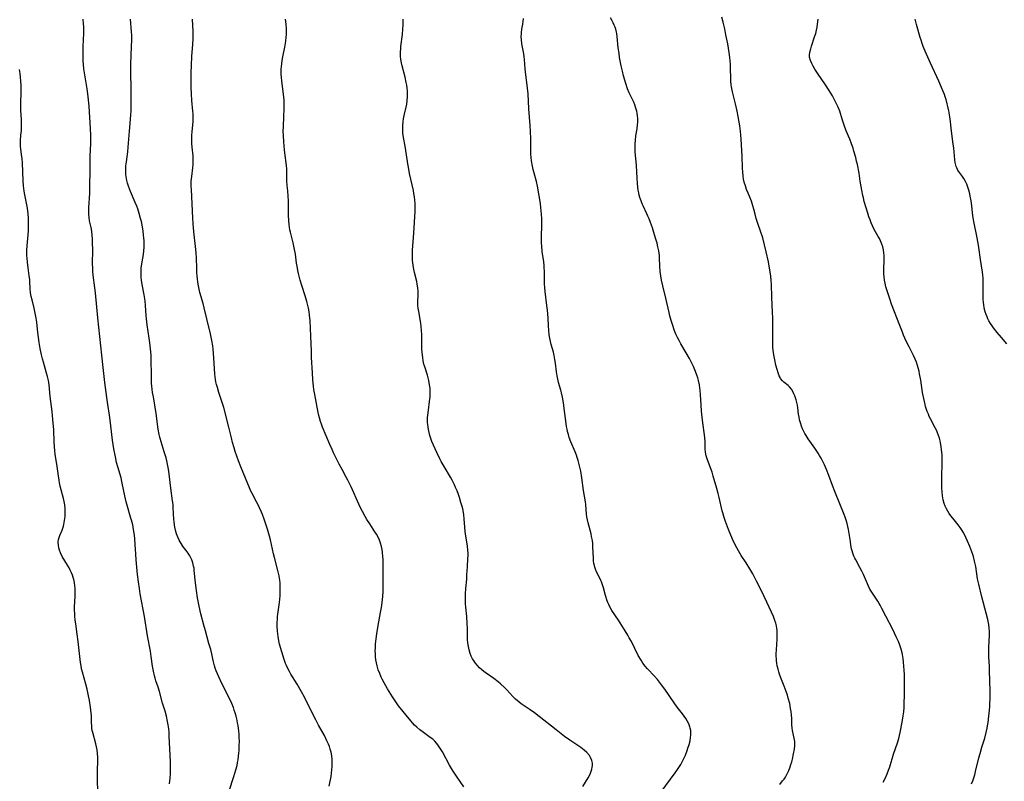
# Model space of a CAD drawing. Units: inches. Extents: x 2066780 to 2072278, y 169307 to 174737.
# Drawn here: x 2067117 to 2067355, y 170653 to 170837 of the extents above; entities that cross this region are included whole.
import ezdxf

# ---------------------------------------------------------------- set-up
doc = ezdxf.new("R2010")
doc.units = ezdxf.units.IN
doc.header["$MEASUREMENT"] = 0
doc.layers.add('c_06_T15S_R19E', color=226, linetype='Continuous')

msp = doc.modelspace()

# ---------------------------------------------------------------- linework, layer by layer
at = {"layer": 'c_06_T15S_R19E', "elevation": 1040}
msp.add_lwpolyline([(2067153.33, 170652.83), (2067153.46, 170654.18), (2067153.52, 170655.27), (2067153.54, 170656.9), (2067153.51, 170658.07), (2067153.35, 170661.21), (2067153.23, 170664.31), (2067153.18, 170665.21), (2067153.1, 170666.09), (2067152.99, 170667.01), (2067152.85, 170667.83), (2067152.56, 170669.09), (2067152.22, 170670.29), (2067151.63, 170672.25), (2067150.86, 170675.07), (2067150.53, 170676.11), (2067150.01, 170677.63), (2067149.81, 170678.29), (2067149.65, 170678.85), (2067149.41, 170679.92), (2067149.19, 170681.19), (2067148.9, 170683.46), (2067148.7, 170684.79), (2067148.01, 170688.46), (2067147.25, 170693.17), (2067146.24, 170698.61), (2067146.03, 170699.89), (2067145.79, 170701.48), (2067145.58, 170703.25), (2067145.25, 170706.82), (2067145.15, 170708.18), (2067145.04, 170710.46), (2067144.95, 170711.86), (2067144.86, 170712.71), (2067144.65, 170714.11), (2067144.43, 170715.2), (2067144.15, 170716.35), (2067143.93, 170717.12), (2067143.18, 170719.64), (2067142.86, 170720.81), (2067142.53, 170722.25), (2067141.91, 170725.3), (2067141.73, 170726.06), (2067141.6, 170726.58), (2067140.81, 170729.25), (2067140.55, 170730.24), (2067140.25, 170731.63), (2067139.89, 170733.58), (2067139.58, 170735.69), (2067139, 170740.44), (2067138.82, 170741.68), (2067138.4, 170744.29), (2067138.17, 170745.94), (2067137.74, 170749.54), (2067137.27, 170753.18), (2067136.98, 170756.16), (2067135.98, 170765.17), (2067135.45, 170771.15), (2067135.31, 170772.36), (2067134.93, 170775.41), (2067134.83, 170776.32), (2067134.77, 170777.19), (2067134.75, 170778.1), (2067134.78, 170781.66), (2067134.76, 170783.13), (2067134.71, 170784.29), (2067134.66, 170784.98), (2067134.53, 170786.02), (2067134.37, 170786.9), (2067134.02, 170788.56), (2067133.91, 170789.3), (2067133.84, 170790.2), (2067133.83, 170791.08), (2067133.84, 170791.64), (2067134.06, 170795.18), (2067134.12, 170796.99), (2067134.17, 170800.55), (2067134.15, 170803.47), (2067134.16, 170804.15), (2067134.29, 170807.19), (2067134.31, 170808.13), (2067134.3, 170809.17), (2067134.24, 170810.77), (2067133.91, 170816.16), (2067133.72, 170818.4), (2067133.64, 170819.13), (2067133.46, 170820.35), (2067133.03, 170822.76), (2067132.78, 170824.24), (2067132.66, 170825.2), (2067132.56, 170826.2), (2067132.51, 170827.15), (2067132.48, 170828.1), (2067132.47, 170829.15), (2067132.5, 170830.59), (2067132.6, 170833.81), (2067132.6, 170835.29), (2067132.57, 170836.03), (2067132.5, 170837.14)], dxfattribs=at)
at = {"layer": 'c_06_T15S_R19E'}
for points in [[(2067167.71, 170651.11, 1042), (2067168.82, 170654.58, 1042), (2067169.3, 170656.16, 1042), (2067169.58, 170657.24, 1042), (2067169.72, 170657.92, 1042), (2067169.84, 170658.6, 1042), (2067169.96, 170659.49, 1042), (2067170.03, 170660.19, 1042), (2067170.08, 170660.81, 1042), (2067170.12, 170661.91, 1042), (2067170.13, 170663.17, 1042), (2067170.11, 170663.82, 1042), (2067170.05, 170664.83, 1042), (2067169.99, 170665.49, 1042), (2067169.82, 170666.83, 1042), (2067169.71, 170667.51, 1042), (2067169.51, 170668.47, 1042), (2067169.35, 170669.11, 1042), (2067169.11, 170669.95, 1042), (2067168.91, 170670.58, 1042), (2067168.69, 170671.21, 1042), (2067168.31, 170672.16, 1042), (2067167.82, 170673.23, 1042), (2067165.94, 170676.95, 1042), (2067165.16, 170678.6, 1042), (2067164.84, 170679.33, 1042), (2067164.55, 170680.06, 1042), (2067164.34, 170680.66, 1042), (2067164.15, 170681.27, 1042), (2067163.83, 170682.52, 1042), (2067163.47, 170684.13, 1042), (2067163.22, 170685.15, 1042), (2067162.81, 170686.65, 1042), (2067161.94, 170689.66, 1042), (2067161.57, 170691.06, 1042), (2067160.87, 170693.81, 1042), (2067160.45, 170695.65, 1042), (2067160.07, 170697.6, 1042), (2067159.77, 170699.42, 1042), (2067159.54, 170701.22, 1042), (2067159.27, 170704.24, 1042), (2067159.2, 170704.77, 1042), (2067159.1, 170705.29, 1042), (2067158.89, 170706.11, 1042), (2067158.66, 170706.78, 1042), (2067158.37, 170707.42, 1042), (2067158.2, 170707.74, 1042), (2067157.78, 170708.42, 1042), (2067157.31, 170709.06, 1042), (2067156.67, 170709.88, 1042), (2067156.37, 170710.3, 1042), (2067156.08, 170710.73, 1042), (2067155.63, 170711.52, 1042), (2067155.36, 170712.1, 1042), (2067155.13, 170712.7, 1042), (2067155.01, 170713.05, 1042), (2067154.84, 170713.63, 1042), (2067154.6, 170714.7, 1042), (2067154.39, 170715.92, 1042), (2067154.3, 170716.66, 1042), (2067154.23, 170717.78, 1042), (2067154.17, 170719.59, 1042), (2067154.14, 170720.12, 1042), (2067154.04, 170721.03, 1042), (2067153.62, 170724.06, 1042), (2067153.14, 170728.16, 1042), (2067153, 170729.07, 1042), (2067152.84, 170729.89, 1042), (2067152.67, 170730.63, 1042), (2067152.47, 170731.37, 1042), (2067152.04, 170732.85, 1042), (2067151.3, 170735.22, 1042), (2067150.99, 170736.38, 1042), (2067150.83, 170737.04, 1042), (2067150.6, 170738.28, 1042), (2067150.07, 170742.12, 1042), (2067149.4, 170746.08, 1042), (2067149.23, 170747.18, 1042), (2067149.14, 170747.92, 1042), (2067148.99, 170749.43, 1042), (2067148.95, 170750.17, 1042), (2067148.92, 170751.6, 1042), (2067148.9, 170754.78, 1042), (2067148.85, 170756.16, 1042), (2067148.73, 170757.71, 1042), (2067148.57, 170759.15, 1042), (2067148.42, 170760.24, 1042), (2067147.94, 170763.48, 1042), (2067147.75, 170764.88, 1042), (2067147.67, 170765.71, 1042), (2067147.51, 170768.16, 1042), (2067147.39, 170769.28, 1042), (2067147.16, 170770.67, 1042), (2067146.68, 170773.2, 1042), (2067146.54, 170774.2, 1042), (2067146.49, 170774.85, 1042), (2067146.45, 170775.79, 1042), (2067146.46, 170776.44, 1042), (2067146.5, 170777.1, 1042), (2067146.64, 170778.19, 1042), (2067147.03, 170780.43, 1042), (2067147.12, 170781.31, 1042), (2067147.18, 170782.2, 1042), (2067147.19, 170783.1, 1042), (2067147.17, 170783.75, 1042), (2067147.13, 170784.43, 1042), (2067147.06, 170785.11, 1042), (2067146.93, 170786.16, 1042), (2067146.7, 170787.5, 1042), (2067146.52, 170788.38, 1042), (2067146.34, 170789.12, 1042), (2067146, 170790.34, 1042), (2067145.66, 170791.39, 1042), (2067145.42, 170792.04, 1042), (2067145.05, 170792.92, 1042), (2067143.86, 170795.62, 1042), (2067143.37, 170796.9, 1042), (2067143.15, 170797.59, 1042), (2067142.97, 170798.28, 1042), (2067142.81, 170799.21, 1042), (2067142.76, 170799.74, 1042), (2067142.73, 170800.27, 1042), (2067142.74, 170801.13, 1042), (2067142.78, 170801.8, 1042), (2067142.89, 170802.75, 1042), (2067143.22, 170805.15, 1042), (2067143.34, 170806.29, 1042), (2067143.66, 170810.14, 1042), (2067143.92, 170812.94, 1042), (2067144, 170814.19, 1042), (2067144.02, 170815, 1042), (2067144.06, 170817.31, 1042), (2067144.07, 170819.44, 1042), (2067144, 170825.16, 1042), (2067143.99, 170826.59, 1042), (2067144.03, 170828.15, 1042), (2067144.17, 170830.84, 1042), (2067144.2, 170831.89, 1042), (2067144.18, 170833.3, 1042), (2067144.14, 170834.07, 1042), (2067143.93, 170837.15, 1042)], [(2067191.75, 170652.22, 1044), (2067192.25, 170654.56, 1044), (2067192.36, 170655.34, 1044), (2067192.45, 170656.14, 1044), (2067192.51, 170656.95, 1044), (2067192.53, 170658.03, 1044), (2067192.52, 170658.74, 1044), (2067192.46, 170659.45, 1044), (2067192.36, 170660.02, 1044), (2067192.27, 170660.42, 1044), (2067192.05, 170661.19, 1044), (2067191.83, 170661.79, 1044), (2067191.6, 170662.38, 1044), (2067191.26, 170663.14, 1044), (2067190.63, 170664.42, 1044), (2067189.25, 170666.92, 1044), (2067188.56, 170668.21, 1044), (2067187.53, 170670.23, 1044), (2067185.81, 170673.72, 1044), (2067185.12, 170675.01, 1044), (2067184.07, 170676.81, 1044), (2067182.55, 170679.27, 1044), (2067182.21, 170679.85, 1044), (2067181.81, 170680.59, 1044), (2067181.47, 170681.35, 1044), (2067181.28, 170681.82, 1044), (2067180.97, 170682.73, 1044), (2067179.85, 170686.5, 1044), (2067179.66, 170687.26, 1044), (2067179.46, 170688.35, 1044), (2067179.38, 170688.97, 1044), (2067179.33, 170689.57, 1044), (2067179.26, 170690.83, 1044), (2067179.27, 170691.77, 1044), (2067179.3, 170692.44, 1044), (2067179.35, 170693.11, 1044), (2067179.49, 170694.23, 1044), (2067179.82, 170696.48, 1044), (2067179.91, 170697.28, 1044), (2067179.97, 170698.09, 1044), (2067180, 170698.89, 1044), (2067180, 170700.28, 1044), (2067179.96, 170701.14, 1044), (2067179.88, 170701.98, 1044), (2067179.83, 170702.32, 1044), (2067179.72, 170702.96, 1044), (2067179.58, 170703.6, 1044), (2067179.43, 170704.24, 1044), (2067178.57, 170707.37, 1044), (2067178.35, 170708.26, 1044), (2067177.9, 170710.47, 1044), (2067177.65, 170711.59, 1044), (2067177.4, 170712.53, 1044), (2067176.92, 170714.17, 1044), (2067176.53, 170715.4, 1044), (2067176.13, 170716.57, 1044), (2067175.71, 170717.71, 1044), (2067175.46, 170718.31, 1044), (2067175.01, 170719.33, 1044), (2067174.66, 170720.05, 1044), (2067174.29, 170720.77, 1044), (2067173.2, 170722.78, 1044), (2067172.89, 170723.39, 1044), (2067172.56, 170724.12, 1044), (2067171.62, 170726.53, 1044), (2067170.51, 170729.21, 1044), (2067169.95, 170730.64, 1044), (2067169.16, 170732.92, 1044), (2067168.89, 170733.78, 1044), (2067168.5, 170735.06, 1044), (2067168.22, 170736.18, 1044), (2067167.58, 170738.81, 1044), (2067166.37, 170743.49, 1044), (2067165.94, 170744.94, 1044), (2067165.21, 170747.16, 1044), (2067164.84, 170748.35, 1044), (2067164.63, 170749.11, 1044), (2067164.5, 170749.68, 1044), (2067164.39, 170750.25, 1044), (2067164.3, 170750.92, 1044), (2067164.24, 170751.59, 1044), (2067164, 170755.51, 1044), (2067163.83, 170757.57, 1044), (2067163.73, 170758.41, 1044), (2067163.53, 170759.72, 1044), (2067163.18, 170761.32, 1044), (2067162.29, 170764.94, 1044), (2067161.67, 170767.53, 1044), (2067161.37, 170768.64, 1044), (2067160.62, 170771.25, 1044), (2067160.43, 170772.02, 1044), (2067160.25, 170772.89, 1044), (2067160.11, 170773.77, 1044), (2067160.01, 170774.54, 1044), (2067159.94, 170775.3, 1044), (2067159.89, 170776.06, 1044), (2067159.85, 170777.16, 1044), (2067159.8, 170779.5, 1044), (2067159.74, 170780.78, 1044), (2067159.58, 170782.32, 1044), (2067159.18, 170785.87, 1044), (2067159.01, 170787.92, 1044), (2067158.94, 170789.17, 1044), (2067158.79, 170792.64, 1044), (2067158.57, 170796.05, 1044), (2067158.53, 170796.91, 1044), (2067158.52, 170797.5, 1044), (2067158.53, 170798.09, 1044), (2067158.57, 170798.66, 1044), (2067158.64, 170799.23, 1044), (2067158.94, 170801.3, 1044), (2067158.99, 170802.13, 1044), (2067159.01, 170802.86, 1044), (2067158.96, 170804.17, 1044), (2067158.77, 170806.32, 1044), (2067158.71, 170807.18, 1044), (2067158.69, 170808.17, 1044), (2067158.7, 170809.11, 1044), (2067158.75, 170810.08, 1044), (2067158.98, 170812.43, 1044), (2067159.03, 170813.41, 1044), (2067159, 170814.32, 1044), (2067158.95, 170814.99, 1044), (2067158.71, 170817.57, 1044), (2067158.59, 170819.18, 1044), (2067158.54, 170820.69, 1044), (2067158.52, 170822.16, 1044), (2067158.53, 170824.25, 1044), (2067158.58, 170826.06, 1044), (2067158.7, 170828.15, 1044), (2067158.91, 170831.16, 1044), (2067158.96, 170832.33, 1044), (2067158.98, 170833.16, 1044), (2067158.98, 170834.15, 1044), (2067158.87, 170837.18, 1044)], [(2067224.21, 170652.06, 1046), (2067222.48, 170654.61, 1046), (2067221.52, 170656.08, 1046), (2067220.83, 170657.26, 1046), (2067219.07, 170660.51, 1046), (2067218.64, 170661.27, 1046), (2067218.18, 170661.99, 1046), (2067217.76, 170662.55, 1046), (2067217.27, 170663.06, 1046), (2067216.74, 170663.54, 1046), (2067216.17, 170663.99, 1046), (2067214.22, 170665.4, 1046), (2067213.68, 170665.82, 1046), (2067212.95, 170666.43, 1046), (2067212.39, 170666.97, 1046), (2067211.85, 170667.54, 1046), (2067211.44, 170668, 1046), (2067208.53, 170671.59, 1046), (2067207.83, 170672.54, 1046), (2067207.04, 170673.74, 1046), (2067205.85, 170675.69, 1046), (2067205.01, 170677.16, 1046), (2067204.56, 170678.02, 1046), (2067204.34, 170678.48, 1046), (2067203.96, 170679.38, 1046), (2067203.63, 170680.29, 1046), (2067203.36, 170681.23, 1046), (2067203.2, 170681.94, 1046), (2067203.06, 170682.72, 1046), (2067202.98, 170683.44, 1046), (2067202.93, 170684.16, 1046), (2067202.91, 170684.86, 1046), (2067202.93, 170685.56, 1046), (2067202.97, 170686.43, 1046), (2067203.03, 170687.13, 1046), (2067203.1, 170687.77, 1046), (2067203.26, 170688.97, 1046), (2067203.58, 170690.96, 1046), (2067204.18, 170694.09, 1046), (2067204.39, 170695.3, 1046), (2067204.56, 170696.53, 1046), (2067204.7, 170697.98, 1046), (2067204.77, 170699.18, 1046), (2067204.8, 170700.4, 1046), (2067204.81, 170706.16, 1046), (2067204.79, 170706.89, 1046), (2067204.76, 170707.61, 1046), (2067204.67, 170708.55, 1046), (2067204.56, 170709.28, 1046), (2067204.41, 170710, 1046), (2067204.18, 170710.84, 1046), (2067203.9, 170711.58, 1046), (2067203.56, 170712.3, 1046), (2067203.17, 170713, 1046), (2067202.81, 170713.59, 1046), (2067201.59, 170715.48, 1046), (2067200.9, 170716.56, 1046), (2067200.49, 170717.26, 1046), (2067199.82, 170718.44, 1046), (2067199.5, 170719.05, 1046), (2067198.91, 170720.25, 1046), (2067197.08, 170724.38, 1046), (2067196.3, 170726.03, 1046), (2067195.91, 170726.76, 1046), (2067194.88, 170728.61, 1046), (2067194.19, 170729.89, 1046), (2067193.61, 170731.03, 1046), (2067192.84, 170732.59, 1046), (2067192.47, 170733.39, 1046), (2067191.92, 170734.63, 1046), (2067190.16, 170738.82, 1046), (2067189.91, 170739.48, 1046), (2067189.68, 170740.15, 1046), (2067189.42, 170741, 1046), (2067189.27, 170741.61, 1046), (2067189.12, 170742.32, 1046), (2067188.31, 170746.67, 1046), (2067188.11, 170747.9, 1046), (2067188.01, 170748.64, 1046), (2067187.85, 170750.17, 1046), (2067187.73, 170751.85, 1046), (2067187.55, 170755.57, 1046), (2067187.49, 170757.15, 1046), (2067187.4, 170760.72, 1046), (2067187.32, 170762.68, 1046), (2067187.19, 170764.42, 1046), (2067187.03, 170765.81, 1046), (2067186.93, 170766.63, 1046), (2067186.79, 170767.45, 1046), (2067186.67, 170768.09, 1046), (2067186.42, 170769.11, 1046), (2067186.03, 170770.42, 1046), (2067185.23, 170772.92, 1046), (2067184.83, 170774.22, 1046), (2067184.57, 170775.16, 1046), (2067184.4, 170775.87, 1046), (2067184.24, 170776.58, 1046), (2067184.05, 170777.59, 1046), (2067183.93, 170778.31, 1046), (2067183.63, 170780.46, 1046), (2067183.38, 170782.02, 1046), (2067183.13, 170783.2, 1046), (2067182.43, 170785.77, 1046), (2067182.31, 170786.33, 1046), (2067182.2, 170786.99, 1046), (2067182.12, 170787.67, 1046), (2067182.05, 170788.52, 1046), (2067181.99, 170789.92, 1046), (2067181.95, 170793.36, 1046), (2067181.92, 170794.45, 1046), (2067181.82, 170795.76, 1046), (2067181.68, 170797.06, 1046), (2067181.59, 170798.15, 1046), (2067181.58, 170798.63, 1046), (2067181.6, 170800.52, 1046), (2067181.59, 170801.18, 1046), (2067181.53, 170801.83, 1046), (2067181.45, 170802.48, 1046), (2067181.18, 170804.26, 1046), (2067181.03, 170805.65, 1046), (2067180.86, 170807.59, 1046), (2067180.75, 170809.14, 1046), (2067180.72, 170810.16, 1046), (2067180.74, 170811.18, 1046), (2067180.87, 170813.7, 1046), (2067180.93, 170815.45, 1046), (2067180.93, 170816.89, 1046), (2067180.9, 170817.62, 1046), (2067180.85, 170818.36, 1046), (2067180.78, 170819.1, 1046), (2067180.37, 170822.2, 1046), (2067180.28, 170823.16, 1046), (2067180.24, 170823.87, 1046), (2067180.23, 170824.57, 1046), (2067180.24, 170825.16, 1046), (2067180.27, 170825.63, 1046), (2067180.34, 170826.43, 1046), (2067180.44, 170827.23, 1046), (2067180.59, 170828.11, 1046), (2067181.06, 170830.42, 1046), (2067181.31, 170831.84, 1046), (2067181.44, 170832.84, 1046), (2067181.49, 170833.5, 1046), (2067181.51, 170834.16, 1046), (2067181.5, 170834.83, 1046), (2067181.41, 170835.99, 1046), (2067181.26, 170837.18, 1046)], [(2067252.96, 170652.16, 1048), (2067254.22, 170654.25, 1048), (2067254.61, 170654.98, 1048), (2067254.81, 170655.4, 1048), (2067254.97, 170655.82, 1048), (2067255.12, 170656.3, 1048), (2067255.22, 170656.79, 1048), (2067255.26, 170657.21, 1048), (2067255.24, 170657.75, 1048), (2067255.08, 170658.44, 1048), (2067254.81, 170659.11, 1048), (2067254.51, 170659.6, 1048), (2067253.89, 170660.33, 1048), (2067253.26, 170660.9, 1048), (2067252.46, 170661.52, 1048), (2067249.77, 170663.31, 1048), (2067248.51, 170664.23, 1048), (2067246.51, 170665.79, 1048), (2067242.42, 170669.05, 1048), (2067241.28, 170669.92, 1048), (2067240.24, 170670.64, 1048), (2067238.76, 170671.6, 1048), (2067238.09, 170672.06, 1048), (2067237.57, 170672.45, 1048), (2067236.73, 170673.18, 1048), (2067236.06, 170673.85, 1048), (2067234.6, 170675.42, 1048), (2067234.04, 170676, 1048), (2067233.09, 170676.88, 1048), (2067232.51, 170677.37, 1048), (2067231.47, 170678.18, 1048), (2067229.64, 170679.47, 1048), (2067229.1, 170679.86, 1048), (2067228.59, 170680.27, 1048), (2067228, 170680.8, 1048), (2067227.45, 170681.38, 1048), (2067227.07, 170681.85, 1048), (2067226.71, 170682.35, 1048), (2067226.36, 170682.95, 1048), (2067226.05, 170683.57, 1048), (2067225.8, 170684.22, 1048), (2067225.53, 170685.13, 1048), (2067225.36, 170685.94, 1048), (2067225.24, 170686.77, 1048), (2067225.17, 170687.56, 1048), (2067225.13, 170688.31, 1048), (2067225.1, 170690.16, 1048), (2067225.05, 170691.49, 1048), (2067224.94, 170693.1, 1048), (2067224.73, 170695.36, 1048), (2067224.68, 170696.17, 1048), (2067224.65, 170697.07, 1048), (2067224.65, 170698.13, 1048), (2067224.67, 170698.63, 1048), (2067224.75, 170699.89, 1048), (2067224.95, 170702.17, 1048), (2067225.01, 170703.16, 1048), (2067225.12, 170705.13, 1048), (2067225.25, 170707.15, 1048), (2067225.27, 170707.83, 1048), (2067225.26, 170708.52, 1048), (2067225.23, 170709.05, 1048), (2067225.1, 170710.2, 1048), (2067224.74, 170712.53, 1048), (2067224.59, 170713.64, 1048), (2067224.49, 170714.71, 1048), (2067224.36, 170716.66, 1048), (2067224.24, 170717.67, 1048), (2067224.16, 170718.2, 1048), (2067223.99, 170719.06, 1048), (2067223.85, 170719.62, 1048), (2067223.55, 170720.65, 1048), (2067223.18, 170721.82, 1048), (2067222.94, 170722.52, 1048), (2067222.61, 170723.41, 1048), (2067222.27, 170724.24, 1048), (2067221.98, 170724.9, 1048), (2067221.41, 170726.04, 1048), (2067221.03, 170726.73, 1048), (2067219.5, 170729.29, 1048), (2067218.79, 170730.54, 1048), (2067218.46, 170731.17, 1048), (2067217.7, 170732.71, 1048), (2067216.91, 170734.48, 1048), (2067216.56, 170735.35, 1048), (2067216.31, 170736.05, 1048), (2067216.09, 170736.77, 1048), (2067215.89, 170737.48, 1048), (2067215.73, 170738.23, 1048), (2067215.63, 170738.82, 1048), (2067215.56, 170739.4, 1048), (2067215.52, 170739.9, 1048), (2067215.5, 170740.51, 1048), (2067215.51, 170741.12, 1048), (2067215.55, 170741.67, 1048), (2067215.7, 170742.89, 1048), (2067216.01, 170744.95, 1048), (2067216.14, 170746.11, 1048), (2067216.17, 170746.77, 1048), (2067216.16, 170747.17, 1048), (2067216.1, 170748.19, 1048), (2067216, 170748.97, 1048), (2067215.79, 170750.05, 1048), (2067215.45, 170751.29, 1048), (2067214.81, 170753.33, 1048), (2067214.63, 170754.01, 1048), (2067214.46, 170754.79, 1048), (2067214.34, 170755.58, 1048), (2067214.21, 170756.77, 1048), (2067214.16, 170757.69, 1048), (2067214.13, 170758.6, 1048), (2067214.12, 170761.1, 1048), (2067214.08, 170762.13, 1048), (2067213.98, 170763.07, 1048), (2067213.87, 170763.87, 1048), (2067213.36, 170766.67, 1048), (2067213.25, 170767.46, 1048), (2067213.19, 170768.15, 1048), (2067213.17, 170768.85, 1048), (2067213.23, 170770.89, 1048), (2067213.21, 170771.56, 1048), (2067213.13, 170772.39, 1048), (2067213.02, 170773.23, 1048), (2067212.88, 170773.94, 1048), (2067212.38, 170776.04, 1048), (2067212.12, 170777.25, 1048), (2067212.02, 170777.84, 1048), (2067211.95, 170778.44, 1048), (2067211.89, 170779.07, 1048), (2067211.85, 170780.17, 1048), (2067211.86, 170780.83, 1048), (2067211.89, 170781.5, 1048), (2067212.19, 170785.55, 1048), (2067212.51, 170790.84, 1048), (2067212.54, 170791.58, 1048), (2067212.54, 170792.16, 1048), (2067212.52, 170792.7, 1048), (2067212.45, 170793.52, 1048), (2067212.36, 170794.34, 1048), (2067212.23, 170795.13, 1048), (2067212.09, 170795.87, 1048), (2067211.17, 170799.93, 1048), (2067210.87, 170801.46, 1048), (2067210.73, 170802.31, 1048), (2067210.19, 170806.03, 1048), (2067209.64, 170809.08, 1048), (2067209.57, 170809.65, 1048), (2067209.52, 170810.22, 1048), (2067209.51, 170810.84, 1048), (2067209.53, 170811.46, 1048), (2067209.64, 170812.52, 1048), (2067209.73, 170813.11, 1048), (2067209.88, 170813.9, 1048), (2067210.35, 170815.98, 1048), (2067210.49, 170816.7, 1048), (2067210.61, 170817.58, 1048), (2067210.67, 170818.47, 1048), (2067210.68, 170819.17, 1048), (2067210.65, 170819.85, 1048), (2067210.59, 170820.53, 1048), (2067210.49, 170821.22, 1048), (2067210.37, 170821.9, 1048), (2067210.09, 170823.17, 1048), (2067209.4, 170825.88, 1048), (2067209.23, 170826.65, 1048), (2067209.08, 170827.45, 1048), (2067209, 170828.2, 1048), (2067208.98, 170828.75, 1048), (2067208.98, 170829.3, 1048), (2067209.03, 170829.98, 1048), (2067209.09, 170830.59, 1048), (2067209.46, 170833.44, 1048), (2067209.57, 170834.78, 1048), (2067209.61, 170835.68, 1048), (2067209.61, 170837.16, 1048)], [(2067269.82, 170648.16, 1050), (2067275.2, 170655.46, 1050), (2067275.75, 170656.22, 1050), (2067276.27, 170657, 1050), (2067276.53, 170657.42, 1050), (2067276.81, 170657.92, 1050), (2067277.14, 170658.57, 1050), (2067277.65, 170659.71, 1050), (2067278.07, 170660.81, 1050), (2067278.28, 170661.43, 1050), (2067278.55, 170662.26, 1050), (2067278.78, 170663.15, 1050), (2067278.93, 170664.02, 1050), (2067278.99, 170664.52, 1050), (2067279, 170665.1, 1050), (2067278.96, 170665.68, 1050), (2067278.85, 170666.21, 1050), (2067278.75, 170666.55, 1050), (2067278.47, 170667.26, 1050), (2067278.1, 170667.95, 1050), (2067277.75, 170668.54, 1050), (2067277.36, 170669.13, 1050), (2067276.98, 170669.65, 1050), (2067275.71, 170671.3, 1050), (2067274.96, 170672.33, 1050), (2067272.73, 170675.59, 1050), (2067271.94, 170676.68, 1050), (2067271.44, 170677.33, 1050), (2067270.93, 170677.96, 1050), (2067270.2, 170678.78, 1050), (2067268.52, 170680.53, 1050), (2067267.93, 170681.2, 1050), (2067267.42, 170681.88, 1050), (2067266.97, 170682.57, 1050), (2067266.3, 170683.77, 1050), (2067264.65, 170687.07, 1050), (2067264.14, 170688, 1050), (2067263.79, 170688.62, 1050), (2067263.14, 170689.69, 1050), (2067261.5, 170692.28, 1050), (2067259.94, 170694.62, 1050), (2067259.54, 170695.31, 1050), (2067259.18, 170696.03, 1050), (2067258.98, 170696.48, 1050), (2067258.8, 170696.95, 1050), (2067258.4, 170698.19, 1050), (2067257.88, 170700.02, 1050), (2067257.66, 170700.75, 1050), (2067257.41, 170701.46, 1050), (2067257.28, 170701.78, 1050), (2067256.93, 170702.55, 1050), (2067256.25, 170703.94, 1050), (2067255.97, 170704.59, 1050), (2067255.81, 170705.06, 1050), (2067255.72, 170705.41, 1050), (2067255.61, 170705.89, 1050), (2067255.52, 170706.54, 1050), (2067255.47, 170707.21, 1050), (2067255.38, 170709.93, 1050), (2067255.32, 170710.74, 1050), (2067255.23, 170711.44, 1050), (2067255.05, 170712.46, 1050), (2067254.92, 170713.05, 1050), (2067254.23, 170715.71, 1050), (2067254.06, 170716.46, 1050), (2067253.92, 170717.2, 1050), (2067253.85, 170717.79, 1050), (2067253.65, 170720.14, 1050), (2067253.57, 170720.79, 1050), (2067253.08, 170723.53, 1050), (2067252.69, 170726.56, 1050), (2067252.43, 170728.2, 1050), (2067252.23, 170729.17, 1050), (2067252, 170730.1, 1050), (2067251.8, 170730.78, 1050), (2067251.59, 170731.47, 1050), (2067251.39, 170732.03, 1050), (2067251.1, 170732.8, 1050), (2067250.08, 170735.25, 1050), (2067249.68, 170736.33, 1050), (2067249.46, 170737.02, 1050), (2067249.27, 170737.71, 1050), (2067249.14, 170738.27, 1050), (2067249.01, 170738.94, 1050), (2067248.89, 170739.71, 1050), (2067248.47, 170743.3, 1050), (2067248.36, 170744.13, 1050), (2067248.2, 170745.12, 1050), (2067248.04, 170745.98, 1050), (2067247.81, 170747.05, 1050), (2067247.65, 170747.67, 1050), (2067247.11, 170749.57, 1050), (2067246.91, 170750.37, 1050), (2067246.75, 170751.19, 1050), (2067246.62, 170752.1, 1050), (2067246.34, 170754.23, 1050), (2067246.2, 170755.14, 1050), (2067246.03, 170756.04, 1050), (2067245.84, 170756.85, 1050), (2067245.34, 170758.73, 1050), (2067245.07, 170759.86, 1050), (2067244.84, 170761.08, 1050), (2067244.7, 170762.18, 1050), (2067244.63, 170763.11, 1050), (2067244.54, 170765.18, 1050), (2067244.41, 170766.99, 1050), (2067244.29, 170768.14, 1050), (2067243.87, 170771.51, 1050), (2067243.78, 170772.42, 1050), (2067243.72, 170773.33, 1050), (2067243.69, 170774.21, 1050), (2067243.69, 170776.45, 1050), (2067243.65, 170777.16, 1050), (2067243.61, 170777.73, 1050), (2067243.5, 170778.67, 1050), (2067243.16, 170781.14, 1050), (2067243.03, 170782.5, 1050), (2067242.99, 170783.19, 1050), (2067242.96, 170783.9, 1050), (2067242.96, 170784.78, 1050), (2067243.03, 170787.39, 1050), (2067243.04, 170789.02, 1050), (2067242.99, 170790.11, 1050), (2067242.93, 170790.93, 1050), (2067242.84, 170791.76, 1050), (2067242.71, 170792.69, 1050), (2067241.98, 170796.88, 1050), (2067241.73, 170798.05, 1050), (2067240.96, 170800.88, 1050), (2067240.77, 170801.72, 1050), (2067240.54, 170803, 1050), (2067240.45, 170803.8, 1050), (2067240.4, 170804.58, 1050), (2067240.38, 170805.41, 1050), (2067240.39, 170808.27, 1050), (2067240.34, 170810.06, 1050), (2067240.24, 170811.53, 1050), (2067239.93, 170815.55, 1050), (2067239.73, 170819.15, 1050), (2067239.6, 170820.49, 1050), (2067239.09, 170824.47, 1050), (2067239.03, 170825.15, 1050), (2067238.87, 170827.46, 1050), (2067238.8, 170828.09, 1050), (2067238.7, 170828.79, 1050), (2067238.25, 170831.22, 1050), (2067238.14, 170832.28, 1050), (2067238.11, 170832.96, 1050), (2067238.12, 170833.64, 1050), (2067238.15, 170833.97, 1050), (2067238.25, 170834.73, 1050), (2067238.48, 170835.97, 1050), (2067238.58, 170836.63, 1050), (2067238.65, 170837.29, 1050)], [(2067300.39, 170652.64, 1052), (2067301.09, 170653.48, 1052), (2067301.44, 170653.93, 1052), (2067301.76, 170654.4, 1052), (2067302.23, 170655.22, 1052), (2067302.61, 170656.03, 1052), (2067302.93, 170656.86, 1052), (2067303.12, 170657.44, 1052), (2067303.31, 170658.11, 1052), (2067303.48, 170658.78, 1052), (2067303.74, 170660.04, 1052), (2067303.93, 170661.19, 1052), (2067304.02, 170662, 1052), (2067304.03, 170662.49, 1052), (2067304.02, 170662.97, 1052), (2067303.91, 170663.84, 1052), (2067303.51, 170665.68, 1052), (2067303.4, 170666.31, 1052), (2067303.34, 170667, 1052), (2067303.29, 170668.52, 1052), (2067303.24, 170669.44, 1052), (2067303.14, 170670.24, 1052), (2067303.03, 170670.98, 1052), (2067302.8, 170672.15, 1052), (2067302.47, 170673.48, 1052), (2067302.26, 170674.2, 1052), (2067301.98, 170675.06, 1052), (2067301.51, 170676.31, 1052), (2067300.7, 170678.32, 1052), (2067300.38, 170679.2, 1052), (2067300.18, 170679.82, 1052), (2067300, 170680.45, 1052), (2067299.81, 170681.28, 1052), (2067299.71, 170681.85, 1052), (2067299.64, 170682.43, 1052), (2067299.6, 170682.95, 1052), (2067299.57, 170683.55, 1052), (2067299.58, 170684.16, 1052), (2067299.62, 170685.12, 1052), (2067299.79, 170687.65, 1052), (2067299.82, 170688.39, 1052), (2067299.82, 170689.12, 1052), (2067299.77, 170689.85, 1052), (2067299.73, 170690.21, 1052), (2067299.6, 170690.88, 1052), (2067299.43, 170691.53, 1052), (2067299.23, 170692.18, 1052), (2067299.06, 170692.65, 1052), (2067298.88, 170693.12, 1052), (2067298.42, 170694.18, 1052), (2067297.84, 170695.42, 1052), (2067296.05, 170699.17, 1052), (2067294.8, 170701.69, 1052), (2067293.88, 170703.4, 1052), (2067293.16, 170704.64, 1052), (2067292.28, 170706.08, 1052), (2067291.13, 170707.86, 1052), (2067290.45, 170708.98, 1052), (2067290.04, 170709.7, 1052), (2067289.58, 170710.6, 1052), (2067289.03, 170711.79, 1052), (2067288.04, 170714.15, 1052), (2067287.32, 170716.05, 1052), (2067286.9, 170717.28, 1052), (2067286.66, 170718.14, 1052), (2067286.54, 170718.64, 1052), (2067285.82, 170721.84, 1052), (2067285.6, 170722.76, 1052), (2067285.27, 170723.97, 1052), (2067284.39, 170726.99, 1052), (2067284.09, 170727.97, 1052), (2067283.74, 170728.97, 1052), (2067282.9, 170731.16, 1052), (2067282.69, 170731.84, 1052), (2067282.59, 170732.3, 1052), (2067282.51, 170732.83, 1052), (2067282.46, 170733.48, 1052), (2067282.41, 170735.26, 1052), (2067282.32, 170736.27, 1052), (2067281.79, 170740.5, 1052), (2067281.57, 170742.63, 1052), (2067281.46, 170744.17, 1052), (2067281.32, 170746.61, 1052), (2067281.23, 170747.67, 1052), (2067281.17, 170748.19, 1052), (2067281.05, 170749.01, 1052), (2067280.83, 170750.06, 1052), (2067280.65, 170750.71, 1052), (2067280.45, 170751.36, 1052), (2067280.13, 170752.22, 1052), (2067279.61, 170753.43, 1052), (2067279.25, 170754.18, 1052), (2067278.62, 170755.36, 1052), (2067277.87, 170756.69, 1052), (2067276.57, 170758.89, 1052), (2067276.13, 170759.69, 1052), (2067275.78, 170760.37, 1052), (2067275.46, 170761.06, 1052), (2067275.2, 170761.65, 1052), (2067274.96, 170762.26, 1052), (2067274.6, 170763.3, 1052), (2067274.24, 170764.47, 1052), (2067273.93, 170765.62, 1052), (2067273.74, 170766.44, 1052), (2067272.96, 170769.89, 1052), (2067272.22, 170772.88, 1052), (2067271.93, 170774.2, 1052), (2067271.74, 170775.26, 1052), (2067271.6, 170776.29, 1052), (2067271.5, 170777.64, 1052), (2067271.42, 170779.59, 1052), (2067271.38, 170780.16, 1052), (2067271.31, 170780.73, 1052), (2067271.23, 170781.31, 1052), (2067271.05, 170782.24, 1052), (2067270.83, 170783.13, 1052), (2067270.56, 170784.1, 1052), (2067270.22, 170785.18, 1052), (2067269.7, 170786.83, 1052), (2067269.25, 170788.12, 1052), (2067268.9, 170789.04, 1052), (2067268.64, 170789.65, 1052), (2067268.37, 170790.25, 1052), (2067267.48, 170792.13, 1052), (2067267.25, 170792.65, 1052), (2067266.96, 170793.39, 1052), (2067266.7, 170794.15, 1052), (2067266.54, 170794.7, 1052), (2067266.41, 170795.27, 1052), (2067266.29, 170795.95, 1052), (2067266.2, 170796.65, 1052), (2067266.11, 170797.53, 1052), (2067266.02, 170798.85, 1052), (2067265.84, 170801.87, 1052), (2067265.59, 170805.14, 1052), (2067265.55, 170805.8, 1052), (2067265.53, 170806.46, 1052), (2067265.54, 170807.14, 1052), (2067265.6, 170807.9, 1052), (2067265.75, 170809.06, 1052), (2067266.02, 170810.71, 1052), (2067266.13, 170811.73, 1052), (2067266.16, 170812.25, 1052), (2067266.16, 170813.15, 1052), (2067266.1, 170813.94, 1052), (2067266.02, 170814.47, 1052), (2067265.92, 170814.99, 1052), (2067265.81, 170815.48, 1052), (2067265.66, 170815.96, 1052), (2067265.45, 170816.54, 1052), (2067265.21, 170817.11, 1052), (2067264.1, 170819.43, 1052), (2067263.72, 170820.36, 1052), (2067263.28, 170821.65, 1052), (2067262.76, 170823.47, 1052), (2067262.47, 170824.64, 1052), (2067262.19, 170825.89, 1052), (2067261.81, 170827.94, 1052), (2067261.66, 170828.92, 1052), (2067261.49, 170830.21, 1052), (2067261.23, 170832.96, 1052), (2067261.12, 170833.73, 1052), (2067261.05, 170834.04, 1052), (2067260.86, 170834.77, 1052), (2067260.71, 170835.21, 1052), (2067260.49, 170835.75, 1052), (2067260.25, 170836.28, 1052), (2067259.89, 170836.95, 1052), (2067259.58, 170837.48, 1052)], [(2067292.43, 170796.11, 1054), (2067292.12, 170796.99, 1054), (2067291.86, 170797.88, 1054), (2067291.7, 170798.56, 1054), (2067291.57, 170799.41, 1054), (2067291.49, 170800.27, 1054), (2067291.44, 170801.22, 1054), (2067291.36, 170804.15, 1054), (2067291.29, 170805.53, 1054), (2067291.11, 170808.2, 1054), (2067290.92, 170810.14, 1054), (2067290.76, 170811.41, 1054), (2067290.61, 170812.35, 1054), (2067290.39, 170813.66, 1054), (2067290.14, 170814.98, 1054), (2067289.75, 170816.77, 1054), (2067289.05, 170819.65, 1054), (2067288.81, 170820.82, 1054), (2067288.72, 170821.36, 1054), (2067288.62, 170822.19, 1054), (2067288.58, 170823.03, 1054), (2067288.55, 170825.2, 1054), (2067288.51, 170826.33, 1054), (2067288.45, 170827.13, 1054), (2067288.37, 170827.93, 1054), (2067288.22, 170829.1, 1054), (2067287.86, 170831.19, 1054), (2067287.44, 170833.42, 1054), (2067287.16, 170834.79, 1054), (2067286.78, 170836.44, 1054), (2067286.45, 170837.63, 1054)], [(2067346.65, 170652.83, 1056), (2067346.94, 170653.53, 1056), (2067347.2, 170654.25, 1056), (2067347.43, 170655, 1056), (2067347.63, 170655.73, 1056), (2067348.44, 170659.08, 1056), (2067348.72, 170660.14, 1056), (2067349.14, 170661.62, 1056), (2067349.82, 170663.82, 1056), (2067350.2, 170665.19, 1056), (2067350.42, 170666.22, 1056), (2067350.52, 170666.8, 1056), (2067350.62, 170667.58, 1056), (2067351.02, 170671.34, 1056), (2067351.09, 170672.28, 1056), (2067351.12, 170673.15, 1056), (2067351.13, 170674.01, 1056), (2067351.12, 170675.17, 1056), (2067350.99, 170680.12, 1056), (2067350.95, 170681.15, 1056), (2067350.83, 170683.36, 1056), (2067350.81, 170684.17, 1056), (2067350.81, 170685.11, 1056), (2067350.82, 170685.78, 1056), (2067350.96, 170688.59, 1056), (2067350.97, 170689.52, 1056), (2067350.92, 170690.29, 1056), (2067350.8, 170691.17, 1056), (2067350.54, 170692.42, 1056), (2067350.16, 170693.94, 1056), (2067349.13, 170697.84, 1056), (2067348.38, 170700.91, 1056), (2067348.1, 170702.23, 1056), (2067347.66, 170705.16, 1056), (2067347.39, 170706.45, 1056), (2067347.09, 170707.61, 1056), (2067346.73, 170708.7, 1056), (2067346.23, 170710, 1056), (2067345.65, 170711.34, 1056), (2067344.99, 170712.78, 1056), (2067344.61, 170713.5, 1056), (2067344.39, 170713.87, 1056), (2067343.93, 170714.58, 1056), (2067343.43, 170715.25, 1056), (2067342.1, 170716.85, 1056), (2067341.66, 170717.42, 1056), (2067341.27, 170717.95, 1056), (2067340.92, 170718.51, 1056), (2067340.6, 170719.1, 1056), (2067340.32, 170719.7, 1056), (2067340.06, 170720.4, 1056), (2067339.82, 170721.3, 1056), (2067339.66, 170722.23, 1056), (2067339.56, 170723.23, 1056), (2067339.5, 170724.18, 1056), (2067339.47, 170725.15, 1056), (2067339.46, 170726.12, 1056), (2067339.55, 170730.92, 1056), (2067339.53, 170732.14, 1056), (2067339.44, 170733.31, 1056), (2067339.34, 170734.14, 1056), (2067339.2, 170734.97, 1056), (2067339.08, 170735.48, 1056), (2067338.91, 170736.14, 1056), (2067338.7, 170736.79, 1056), (2067338.47, 170737.43, 1056), (2067338.26, 170737.92, 1056), (2067337.91, 170738.63, 1056), (2067336.76, 170740.77, 1056), (2067336.46, 170741.38, 1056), (2067336.23, 170741.92, 1056), (2067335.96, 170742.6, 1056), (2067335.57, 170743.78, 1056), (2067335.44, 170744.27, 1056), (2067335.27, 170744.98, 1056), (2067335.11, 170745.73, 1056), (2067334.86, 170747.18, 1056), (2067334.41, 170750.14, 1056), (2067334.13, 170751.68, 1056), (2067333.99, 170752.3, 1056), (2067333.8, 170753.06, 1056), (2067333.63, 170753.65, 1056), (2067333.36, 170754.43, 1056), (2067333.05, 170755.2, 1056), (2067332.65, 170756.07, 1056), (2067331.57, 170758.18, 1056), (2067330.89, 170759.56, 1056), (2067330.27, 170760.93, 1056), (2067329.96, 170761.66, 1056), (2067329.32, 170763.28, 1056), (2067327.38, 170768.45, 1056), (2067326.91, 170769.74, 1056), (2067326.44, 170771.18, 1056), (2067326.02, 170772.65, 1056), (2067325.83, 170773.48, 1056), (2067325.69, 170774.25, 1056), (2067325.59, 170775.02, 1056), (2067325.53, 170775.74, 1056), (2067325.51, 170776.46, 1056), (2067325.51, 170777.14, 1056), (2067325.58, 170778.79, 1056), (2067325.59, 170779.46, 1056), (2067325.57, 170780.14, 1056), (2067325.51, 170780.83, 1056), (2067325.41, 170781.52, 1056), (2067325.25, 170782.26, 1056), (2067325.05, 170782.92, 1056), (2067324.72, 170783.74, 1056), (2067324.46, 170784.27, 1056), (2067324.17, 170784.78, 1056), (2067323.2, 170786.45, 1056), (2067322.75, 170787.34, 1056), (2067322.45, 170788.04, 1056), (2067322.17, 170788.75, 1056), (2067321.9, 170789.51, 1056), (2067321.61, 170790.41, 1056), (2067320.79, 170793.23, 1056), (2067320.56, 170794.09, 1056), (2067320.42, 170794.65, 1056), (2067320.18, 170795.9, 1056), (2067319.83, 170798.12, 1056), (2067319.52, 170799.99, 1056), (2067319.14, 170802.09, 1056), (2067318.94, 170802.94, 1056), (2067318.73, 170803.79, 1056), (2067318.3, 170805.33, 1056), (2067318.08, 170806.02, 1056), (2067317.71, 170807.1, 1056), (2067317.27, 170808.24, 1056), (2067316.45, 170810.25, 1056), (2067315.94, 170811.64, 1056), (2067315.48, 170813.02, 1056), (2067314.87, 170814.99, 1056), (2067314.5, 170815.97, 1056), (2067314.11, 170816.78, 1056), (2067313.69, 170817.58, 1056), (2067313.09, 170818.65, 1056), (2067312.33, 170819.93, 1056), (2067311.43, 170821.34, 1056), (2067309.49, 170824.15, 1056), (2067308.86, 170825.13, 1056), (2067308.47, 170825.81, 1056), (2067308.13, 170826.48, 1056), (2067307.82, 170827.21, 1056), (2067307.62, 170828.03, 1056), (2067307.6, 170828.48, 1056), (2067307.69, 170829.23, 1056), (2067307.88, 170830, 1056), (2067308.07, 170830.63, 1056), (2067308.8, 170832.87, 1056), (2067309.07, 170833.74, 1056), (2067309.26, 170834.47, 1056), (2067309.41, 170835.19, 1056), (2067309.54, 170835.93, 1056), (2067309.7, 170837.16, 1056)], [(2067355.18, 170758.9, 1058), (2067353.84, 170760.43, 1058), (2067352.85, 170761.6, 1058), (2067351.97, 170762.71, 1058), (2067351.6, 170763.21, 1058), (2067351.2, 170763.8, 1058), (2067350.84, 170764.41, 1058), (2067350.6, 170764.87, 1058), (2067350.38, 170765.35, 1058), (2067350.15, 170765.95, 1058), (2067349.95, 170766.56, 1058), (2067349.78, 170767.19, 1058), (2067349.67, 170767.7, 1058), (2067349.58, 170768.21, 1058), (2067349.49, 170768.93, 1058), (2067349.44, 170769.57, 1058), (2067349.42, 170770.21, 1058), (2067349.42, 170771.09, 1058), (2067349.46, 170773.58, 1058), (2067349.45, 170774.17, 1058), (2067349.42, 170774.82, 1058), (2067349.35, 170775.47, 1058), (2067349.27, 170776.12, 1058), (2067348.8, 170779.21, 1058), (2067348.41, 170782.14, 1058), (2067348.27, 170783.13, 1058), (2067347.95, 170784.85, 1058), (2067347.31, 170787.99, 1058), (2067347.07, 170789.25, 1058), (2067346.89, 170790.45, 1058), (2067346.68, 170792.19, 1058), (2067346.52, 170793.38, 1058), (2067346.33, 170794.52, 1058), (2067346.21, 170795.07, 1058), (2067346, 170795.92, 1058), (2067345.76, 170796.68, 1058), (2067345.49, 170797.41, 1058), (2067345.21, 170798.02, 1058), (2067344.81, 170798.75, 1058), (2067344.47, 170799.25, 1058), (2067343.53, 170800.54, 1058), (2067343.28, 170800.95, 1058), (2067343.09, 170801.33, 1058), (2067342.97, 170801.63, 1058), (2067342.87, 170801.95, 1058), (2067342.73, 170802.57, 1058), (2067342.63, 170803.21, 1058), (2067342.35, 170806.17, 1058), (2067342.25, 170807.03, 1058), (2067341.81, 170810.18, 1058), (2067341.48, 170813.13, 1058), (2067341.34, 170814.11, 1058), (2067341.17, 170815.06, 1058), (2067340.95, 170816.12, 1058), (2067340.79, 170816.77, 1058), (2067340.49, 170817.82, 1058), (2067340.3, 170818.43, 1058), (2067340.09, 170819.03, 1058), (2067339.83, 170819.69, 1058), (2067339.41, 170820.67, 1058), (2067338.74, 170822.17, 1058), (2067336.74, 170826.52, 1058), (2067335.46, 170829.44, 1058), (2067334.99, 170830.59, 1058), (2067334.75, 170831.26, 1058), (2067334.47, 170832.1, 1058), (2067334.26, 170832.76, 1058), (2067333.37, 170835.88, 1058), (2067333.02, 170837.16, 1058)], [(2067136.13, 170646.82, 1038), (2067135.9, 170654.17, 1038), (2067135.91, 170655.95, 1038), (2067135.98, 170658.42, 1038), (2067135.98, 170659.22, 1038), (2067135.94, 170660.11, 1038), (2067135.83, 170661, 1038), (2067135.69, 170661.71, 1038), (2067135.53, 170662.4, 1038), (2067134.8, 170665.13, 1038), (2067134.68, 170665.69, 1038), (2067134.59, 170666.25, 1038), (2067134.53, 170666.84, 1038), (2067134.5, 170667.45, 1038), (2067134.46, 170669.24, 1038), (2067134.42, 170669.86, 1038), (2067134.27, 170671.24, 1038), (2067134, 170672.89, 1038), (2067133.69, 170674.4, 1038), (2067133.41, 170675.63, 1038), (2067133.1, 170676.85, 1038), (2067132.3, 170679.71, 1038), (2067132.11, 170680.55, 1038), (2067131.98, 170681.22, 1038), (2067131.85, 170682.03, 1038), (2067131.76, 170682.76, 1038), (2067131.28, 170687.15, 1038), (2067131.06, 170688.87, 1038), (2067130.7, 170691.36, 1038), (2067130.58, 170692.23, 1038), (2067130.49, 170693.21, 1038), (2067130.45, 170693.9, 1038), (2067130.43, 170694.65, 1038), (2067130.43, 170695.4, 1038), (2067130.52, 170698.07, 1038), (2067130.55, 170699.2, 1038), (2067130.52, 170699.88, 1038), (2067130.47, 170700.57, 1038), (2067130.36, 170701.37, 1038), (2067130.22, 170702.05, 1038), (2067130.07, 170702.56, 1038), (2067129.9, 170703.07, 1038), (2067129.66, 170703.68, 1038), (2067129.38, 170704.27, 1038), (2067129.07, 170704.86, 1038), (2067128.69, 170705.52, 1038), (2067127.42, 170707.6, 1038), (2067126.99, 170708.48, 1038), (2067126.76, 170709.1, 1038), (2067126.59, 170709.73, 1038), (2067126.5, 170710.36, 1038), (2067126.48, 170711.02, 1038), (2067126.57, 170711.69, 1038), (2067126.7, 170712.17, 1038), (2067126.86, 170712.65, 1038), (2067127.39, 170713.95, 1038), (2067127.57, 170714.45, 1038), (2067127.71, 170714.88, 1038), (2067127.83, 170715.33, 1038), (2067127.93, 170715.79, 1038), (2067128.08, 170716.75, 1038), (2067128.13, 170717.23, 1038), (2067128.16, 170718.02, 1038), (2067128.15, 170718.6, 1038), (2067128.12, 170719.18, 1038), (2067128.02, 170720.08, 1038), (2067127.89, 170720.84, 1038), (2067127.73, 170721.59, 1038), (2067126.97, 170724.54, 1038), (2067126.79, 170725.33, 1038), (2067126.66, 170725.98, 1038), (2067126.5, 170727.08, 1038), (2067126.24, 170729.29, 1038), (2067125.75, 170732.24, 1038), (2067125.65, 170733.12, 1038), (2067125.56, 170734.13, 1038), (2067125.5, 170735.19, 1038), (2067125.37, 170738.16, 1038), (2067125.19, 170740.62, 1038), (2067125, 170742.53, 1038), (2067124.56, 170746.15, 1038), (2067124.27, 170749.03, 1038), (2067124.2, 170749.54, 1038), (2067124.12, 170750.05, 1038), (2067123.9, 170750.97, 1038), (2067123.67, 170751.8, 1038), (2067122.88, 170754.44, 1038), (2067122.65, 170755.27, 1038), (2067122.42, 170756.22, 1038), (2067122.1, 170757.74, 1038), (2067121.86, 170759.18, 1038), (2067121.69, 170760.44, 1038), (2067121.54, 170761.64, 1038), (2067121.27, 170764.09, 1038), (2067121.13, 170765.1, 1038), (2067120.84, 170766.69, 1038), (2067120.66, 170767.51, 1038), (2067120.15, 170769.48, 1038), (2067119.96, 170770.29, 1038), (2067119.81, 170771.2, 1038), (2067119.73, 170772.15, 1038), (2067119.64, 170774.01, 1038), (2067119.61, 170774.39, 1038), (2067119.49, 170775.3, 1038), (2067119.18, 170777.23, 1038), (2067119.02, 170778.56, 1038), (2067118.95, 170779.51, 1038), (2067118.92, 170780.18, 1038), (2067118.93, 170781.47, 1038), (2067118.99, 170782.49, 1038), (2067119.22, 170785.14, 1038), (2067119.3, 170786.18, 1038), (2067119.32, 170787, 1038), (2067119.31, 170788.19, 1038), (2067119.27, 170789.15, 1038), (2067119.2, 170790.19, 1038), (2067119.05, 170791.58, 1038), (2067118.84, 170792.78, 1038), (2067118.41, 170794.8, 1038), (2067118.26, 170795.67, 1038), (2067118.18, 170796.32, 1038), (2067118.12, 170796.97, 1038), (2067118.04, 170798.21, 1038), (2067117.82, 170802.54, 1038), (2067117.76, 170803.45, 1038), (2067117.65, 170804.5, 1038), (2067117.39, 170806.52, 1038), (2067117.34, 170807.2, 1038), (2067117.36, 170807.87, 1038), (2067117.49, 170809.19, 1038), (2067117.58, 170810.32, 1038), (2067117.6, 170811.48, 1038), (2067117.58, 170812.92, 1038), (2067117.49, 170815.19, 1038), (2067117.47, 170815.92, 1038), (2067117.48, 170817.08, 1038), (2067117.53, 170819.4, 1038), (2067117.51, 170821.19, 1038), (2067117.46, 170822.23, 1038), (2067117.39, 170823.16, 1038), (2067117.3, 170824.08, 1038), (2067117.17, 170824.99, 1038)], [(2067325.32, 170653.18, 1054), (2067325.87, 170654.23, 1054), (2067326.3, 170655.19, 1054), (2067326.64, 170656.05, 1054), (2067326.95, 170656.92, 1054), (2067327.81, 170659.95, 1054), (2067328.77, 170662.64, 1054), (2067329.1, 170663.75, 1054), (2067329.41, 170665.13, 1054), (2067329.92, 170667.7, 1054), (2067330.18, 170669.21, 1054), (2067330.29, 170670.19, 1054), (2067330.37, 170671.18, 1054), (2067330.43, 170672.17, 1054), (2067330.49, 170674.17, 1054), (2067330.5, 170677.17, 1054), (2067330.47, 170679.17, 1054), (2067330.43, 170680.16, 1054), (2067330.36, 170681.18, 1054), (2067330.28, 170682.11, 1054), (2067330.15, 170683.04, 1054), (2067329.99, 170683.96, 1054), (2067329.9, 170684.36, 1054), (2067329.65, 170685.3, 1054), (2067329.35, 170686.22, 1054), (2067329.02, 170687.09, 1054), (2067328.5, 170688.27, 1054), (2067327.63, 170690, 1054), (2067325.95, 170693.23, 1054), (2067325.05, 170695.1, 1054), (2067324.64, 170695.88, 1054), (2067324.4, 170696.3, 1054), (2067324.05, 170696.83, 1054), (2067323.23, 170698.01, 1054), (2067322.74, 170698.73, 1054), (2067322.15, 170699.74, 1054), (2067321.81, 170700.43, 1054), (2067320.58, 170703.23, 1054), (2067320.19, 170704.06, 1054), (2067319.74, 170704.94, 1054), (2067318.72, 170706.78, 1054), (2067318.48, 170707.24, 1054), (2067318.27, 170707.7, 1054), (2067318.01, 170708.4, 1054), (2067317.85, 170708.93, 1054), (2067317.72, 170709.47, 1054), (2067317.56, 170710.31, 1054), (2067317.43, 170711.21, 1054), (2067317.17, 170713.11, 1054), (2067317.01, 170714.08, 1054), (2067316.85, 170714.83, 1054), (2067316.65, 170715.57, 1054), (2067316.41, 170716.34, 1054), (2067316.16, 170717.07, 1054), (2067315.91, 170717.74, 1054), (2067313.65, 170723.24, 1054), (2067313.09, 170724.71, 1054), (2067312.24, 170727.16, 1054), (2067311.7, 170728.62, 1054), (2067311.22, 170729.73, 1054), (2067310.91, 170730.37, 1054), (2067310.4, 170731.32, 1054), (2067310.01, 170731.99, 1054), (2067309.67, 170732.53, 1054), (2067308.87, 170733.72, 1054), (2067307.27, 170735.97, 1054), (2067306.77, 170736.74, 1054), (2067306.47, 170737.25, 1054), (2067306.2, 170737.78, 1054), (2067305.93, 170738.36, 1054), (2067305.67, 170739, 1054), (2067305.39, 170739.84, 1054), (2067305.2, 170740.54, 1054), (2067305.06, 170741.23, 1054), (2067304.95, 170741.9, 1054), (2067304.78, 170743.41, 1054), (2067304.68, 170744.09, 1054), (2067304.54, 170744.74, 1054), (2067304.36, 170745.37, 1054), (2067304.2, 170745.85, 1054), (2067304.01, 170746.35, 1054), (2067303.81, 170746.83, 1054), (2067303.61, 170747.23, 1054), (2067303.21, 170747.91, 1054), (2067302.75, 170748.49, 1054), (2067302.4, 170748.82, 1054), (2067301.37, 170749.63, 1054), (2067301.06, 170749.94, 1054), (2067300.62, 170750.54, 1054), (2067300.48, 170750.79, 1054), (2067300.28, 170751.2, 1054), (2067300, 170751.91, 1054), (2067299.77, 170752.67, 1054), (2067299.49, 170753.72, 1054), (2067299.2, 170755, 1054), (2067298.97, 170756.21, 1054), (2067298.88, 170756.79, 1054), (2067298.77, 170757.99, 1054), (2067298.73, 170759.12, 1054), (2067298.72, 170759.78, 1054), (2067298.76, 170762.13, 1054), (2067298.76, 170763.66, 1054), (2067298.73, 170765.14, 1054), (2067298.68, 170766.47, 1054), (2067298.49, 170770.16, 1054), (2067298.38, 170773.15, 1054), (2067298.32, 170774.16, 1054), (2067298.23, 170775.17, 1054), (2067298.15, 170775.79, 1054), (2067297.95, 170777.16, 1054), (2067297.67, 170778.67, 1054), (2067297.15, 170781.03, 1054), (2067296.74, 170782.72, 1054), (2067296.29, 170784.4, 1054), (2067295.78, 170786.05, 1054), (2067295.12, 170787.9, 1054), (2067294.73, 170789.08, 1054), (2067294.45, 170790.17, 1054), (2067294.18, 170791.34, 1054), (2067293.94, 170792.19, 1054), (2067293.56, 170793.26, 1054), (2067292.77, 170795.21, 1054), (2067292.43, 170796.11, 1054)]]:
    msp.add_polyline3d(points, dxfattribs=at)

doc.saveas('drawing.dxf')
